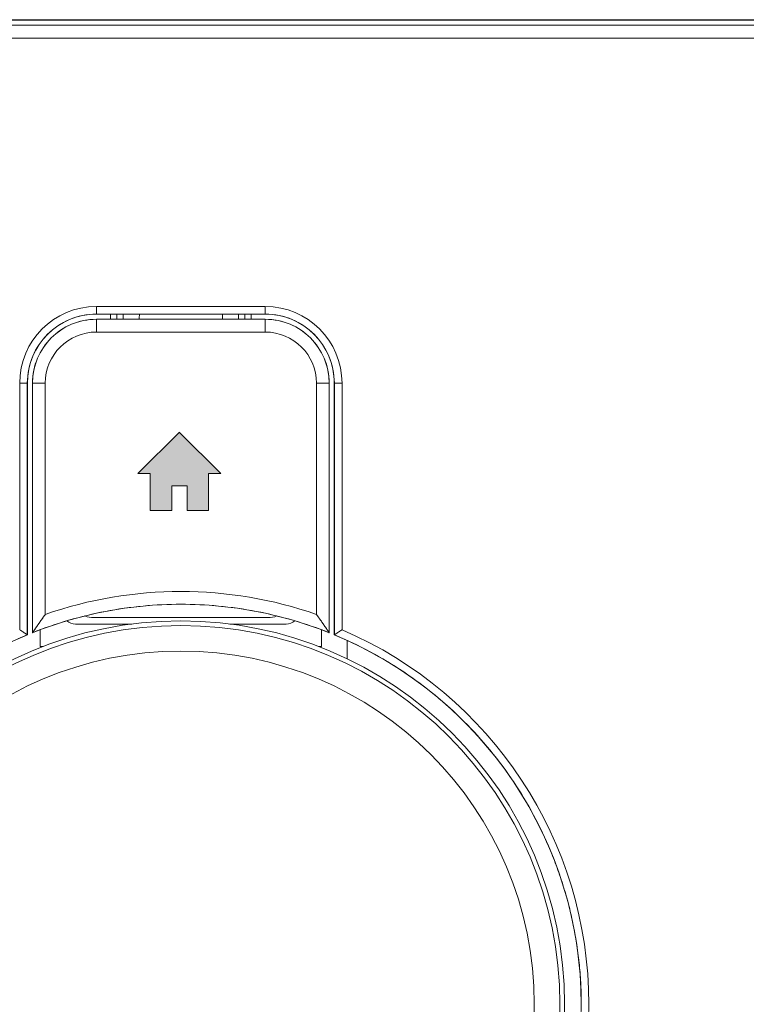
# Model space of a CAD drawing. Units: millimetres. Extents: x 0 to 1189, y 0 to 841.
# Drawn here: x 174 to 203, y 175 to 213 of the extents above; entities that cross this region are included whole.
import ezdxf

# ---------------------------------------------------------------- set-up
doc = ezdxf.new("R2010")
doc.units = ezdxf.units.MM
doc.header["$LTSCALE"] = 0.1
doc.layers.add('1', color=7, linetype='Continuous')
doc.layers.add('opvulling', color=7, linetype='Continuous')
doc.layers.add('screening', color=7, linetype='Continuous', plot=False)

msp = doc.modelspace()

# ---------------------------------------------------------------- hatches: boundary and pattern name
at = {"layer": 'opvulling', "lineweight": 18}
msp.add_hatch(color=256, dxfattribs=at).paths.add_polyline_path([(180.525, 197.205), (180.525, 197.211), (178.903, 195.596), (179.38, 195.596), (179.38, 194.152), (180.222, 194.152), (180.222, 195.115), (180.824, 195.115), (180.824, 194.152), (181.666, 194.152), (181.666, 195.596), (182.147, 195.596)])

# ---------------------------------------------------------------- linework, layer by layer
at = {"layer": '1', "color": 3, "linetype": 'Continuous', "lineweight": 18}
for p, q in [((120.598, 213.35), (411.538, 213.35)), ((120.618, 213.33), (411.518, 213.33)), ((121.568, 213.13), (410.568, 213.13)), ((410.568, 212.63), (121.568, 212.63)), ((177.28, 202.13), (183.88, 202.13)), ((183.88, 201.83), (177.28, 201.83)), ((177.28, 201.63), (183.88, 201.63)), ((178.08, 201.83), (178.08, 201.63)), ((183.08, 201.63), (183.08, 201.83)), ((183.88, 201.13), (177.28, 201.13)), ((174.28, 189.483), (174.28, 199.13)), ((174.58, 199.13), (174.58, 189.284)), ((174.78, 189.366), (174.78, 199.13)), ((175.28, 199.13), (175.28, 190.086)), ((185.88, 190.086), (185.88, 199.13)), ((186.38, 199.13), (186.38, 189.366)), ((186.58, 189.284), (186.58, 199.13)), ((186.88, 199.13), (186.88, 189.483)), ((177.18, 189.958), (183.98, 189.958)), ((176.458, 189.708), (178.669, 189.708)), ((182.491, 189.708), (184.703, 189.708)), ((175.08, 189.482), (175.08, 188.83)), ((186.08, 188.83), (186.08, 189.482)), ((175.08, 188.83), (175.195, 188.83)), ((185.965, 188.83), (186.08, 188.83)), ((187.08, 189.067), (187.08, 188.349))]:
    msp.add_line(p, q, dxfattribs=at)
at = {"layer": '1', "color": 7, "linetype": 'Continuous', "lineweight": 13}
for p, q in [((177.28, 202.13), (177.28, 201.83)), ((183.88, 201.83), (183.88, 202.13)), ((177.28, 201.63), (177.28, 201.13)), ((177.83, 201.63), (177.83, 201.83)), ((178.33, 201.83), (178.33, 201.63)), ((182.83, 201.63), (182.83, 201.83)), ((183.33, 201.83), (183.33, 201.63)), ((183.88, 201.63), (183.88, 201.13)), ((174.28, 199.13), (174.58, 199.13)), ((174.78, 199.13), (175.28, 199.13)), ((186.38, 199.13), (185.88, 199.13)), ((186.58, 199.13), (186.88, 199.13))]:
    msp.add_line(p, q, dxfattribs=at)
at = {"layer": '1', "color": 3, "linetype": 'Continuous', "lineweight": 18}
for points in [[(175.28, 190.086), (175.27, 190.071), (175.26, 190.057), (175.25, 190.043), (175.24, 190.029), (175.23, 190.014), (175.22, 190), (175.21, 189.986), (175.2, 189.972), (175.189, 189.957), (175.179, 189.943), (175.169, 189.929), (175.159, 189.914), (175.149, 189.9), (175.139, 189.886), (175.129, 189.871), (175.119, 189.857), (175.109, 189.843), (175.099, 189.828), (175.089, 189.814), (175.079, 189.8), (175.069, 189.785), (175.059, 189.771), (175.049, 189.757), (175.039, 189.742), (175.029, 189.728), (175.019, 189.713), (175.009, 189.699), (174.999, 189.685), (174.989, 189.67), (174.979, 189.656), (174.969, 189.641), (174.959, 189.627), (174.949, 189.612), (174.939, 189.598), (174.929, 189.584), (174.919, 189.569), (174.909, 189.555), (174.899, 189.54), (174.889, 189.526), (174.879, 189.511), (174.869, 189.497), (174.86, 189.482), (174.85, 189.468), (174.84, 189.453), (174.83, 189.438), (174.82, 189.424), (174.81, 189.409), (174.8, 189.395), (174.79, 189.38), (174.78, 189.366)], [(186.38, 189.366), (186.37, 189.38), (186.361, 189.395), (186.351, 189.409), (186.341, 189.424), (186.331, 189.438), (186.321, 189.453), (186.311, 189.468), (186.301, 189.482), (186.291, 189.497), (186.281, 189.511), (186.271, 189.526), (186.261, 189.54), (186.252, 189.555), (186.242, 189.569), (186.232, 189.584), (186.222, 189.598), (186.212, 189.612), (186.202, 189.627), (186.192, 189.641), (186.182, 189.656), (186.172, 189.67), (186.162, 189.685), (186.152, 189.699), (186.142, 189.713), (186.132, 189.728), (186.122, 189.742), (186.112, 189.757), (186.102, 189.771), (186.092, 189.785), (186.082, 189.8), (186.072, 189.814), (186.062, 189.828), (186.052, 189.843), (186.042, 189.857), (186.032, 189.871), (186.022, 189.886), (186.012, 189.9), (186.001, 189.914), (185.991, 189.929), (185.981, 189.943), (185.971, 189.957), (185.961, 189.972), (185.951, 189.986), (185.941, 190), (185.931, 190.014), (185.921, 190.029), (185.911, 190.043), (185.901, 190.057), (185.89, 190.071), (185.88, 190.086)], [(174.28, 189.483), (174.286, 189.479), (174.292, 189.475), (174.298, 189.471), (174.304, 189.467), (174.31, 189.463), (174.316, 189.459), (174.322, 189.455), (174.328, 189.452), (174.334, 189.448), (174.34, 189.444), (174.346, 189.44), (174.352, 189.436), (174.358, 189.432), (174.364, 189.428), (174.37, 189.424), (174.376, 189.42), (174.382, 189.416), (174.388, 189.412), (174.394, 189.408), (174.4, 189.404), (174.406, 189.4), (174.412, 189.396), (174.418, 189.392), (174.424, 189.388), (174.43, 189.384), (174.436, 189.38), (174.442, 189.376), (174.448, 189.372), (174.454, 189.368), (174.46, 189.364), (174.466, 189.36), (174.472, 189.356), (174.478, 189.352), (174.484, 189.348), (174.49, 189.344), (174.496, 189.34), (174.502, 189.336), (174.508, 189.332), (174.514, 189.328), (174.52, 189.324), (174.526, 189.32), (174.532, 189.316), (174.538, 189.312), (174.544, 189.308), (174.55, 189.304), (174.556, 189.3), (174.562, 189.296), (174.568, 189.292), (174.574, 189.288), (174.58, 189.284)], [(186.58, 189.284), (186.586, 189.288), (186.592, 189.292), (186.598, 189.296), (186.604, 189.3), (186.61, 189.304), (186.616, 189.308), (186.622, 189.312), (186.628, 189.316), (186.634, 189.32), (186.64, 189.324), (186.646, 189.328), (186.652, 189.332), (186.658, 189.336), (186.664, 189.34), (186.67, 189.344), (186.676, 189.348), (186.682, 189.352), (186.688, 189.356), (186.694, 189.36), (186.7, 189.364), (186.706, 189.368), (186.712, 189.372), (186.718, 189.376), (186.724, 189.38), (186.73, 189.384), (186.736, 189.388), (186.742, 189.392), (186.748, 189.396), (186.754, 189.4), (186.76, 189.404), (186.766, 189.408), (186.772, 189.412), (186.778, 189.416), (186.784, 189.42), (186.79, 189.424), (186.796, 189.428), (186.802, 189.432), (186.808, 189.436), (186.814, 189.44), (186.82, 189.444), (186.826, 189.448), (186.832, 189.452), (186.838, 189.455), (186.844, 189.459), (186.85, 189.463), (186.856, 189.467), (186.862, 189.471), (186.868, 189.475), (186.874, 189.479), (186.88, 189.483)]]:
    msp.add_lwpolyline(points, dxfattribs=at)
at = {"layer": '1', "color": 3, "linetype": 'Continuous', "lineweight": 18, "extrusion": (0, 0, -1)}
for radius in [15, 14.816]:
    msp.add_circle((-180.58, 174.83), radius, dxfattribs=at)
at = {"layer": '1', "color": 3, "linetype": 'Continuous', "lineweight": 18}
msp.add_circle((180.58, 174.83), 13.817, dxfattribs=at)
at = {"layer": '1', "color": 3, "linetype": 'Continuous', "lineweight": 18, "extrusion": (0, 0, -1)}
for centre, radius, start, end in [((-177.28, 199.13), 3, 0, 90), ((-183.88, 199.13), 3, 90, 180), ((-177.28, 199.13), 2.5, 0, 90), ((-183.88, 199.13), 2.5, 90, 180), ((-180.58, 174.83), 16.15, 70.8421, 109.1579), ((-180.58, 174.83), 15.95, 113.265, 246.735)]:
    msp.add_arc(centre, radius, start, end, dxfattribs=at)
at = {"layer": '1', "color": 3, "linetype": 'Continuous', "lineweight": 18}
for centre, radius, start, end in [((177.28, 199.13), 2.7, 90, 180), ((177.58, 201.83), 1.378, 351.6525, 0), ((183.58, 201.83), 1.378, 180, 188.3475), ((183.88, 199.13), 2.7, 0, 90), ((177.28, 199.13), 2, 90, 180), ((183.88, 199.13), 2, 0, 90), ((180.58, 174.83), 15.65, 68.2469, 111.7531), ((177.18, 190.958), 1, 249.2128, 270), ((183.98, 190.958), 1, 270, 290.7872), ((180.58, 174.83), 15.65, 112.5436, 247.4564), ((180.58, 174.83), 15.65, 292.5436, 67.4564)]:
    msp.add_arc(centre, radius, start, end, dxfattribs=at)
for centre, major_axis, start_param, end_param in [((176.458, 190.208), (-0.354, -0.354), 0.061655, 0.784789), ((184.702, 190.208), (0.354, -0.354), 5.498396, 6.221531)]:
    msp.add_ellipse(centre, major_axis=major_axis, ratio=0.998783, start_param=start_param, end_param=end_param, dxfattribs=at)
at = {"layer": 'screening', "lineweight": 0}
for points in [[(121.566, 213.133), (410.569, 213.133)], [(174.28, 213.133), (174.343, 213.133), (174.406, 213.133), (174.469, 213.133), (174.532, 213.133), (174.595, 213.133), (174.658, 213.133), (174.721, 213.133), (174.784, 213.133), (174.847, 213.133), (174.91, 213.133), (174.974, 213.133), (175.037, 213.133), (175.1, 213.133), (175.164, 213.133), (175.227, 213.133), (175.29, 213.133), (175.354, 213.133), (175.417, 213.133), (175.48, 213.133), (175.544, 213.133), (175.607, 213.133), (175.671, 213.133), (175.734, 213.133), (175.798, 213.133), (175.862, 213.133), (175.925, 213.133), (175.989, 213.133), (176.053, 213.133), (176.116, 213.133), (176.18, 213.133), (176.244, 213.133), (176.308, 213.133), (176.371, 213.133), (176.435, 213.133), (176.499, 213.133), (176.563, 213.133), (176.627, 213.133), (176.691, 213.133), (176.755, 213.133), (176.819, 213.133), (176.883, 213.133), (176.947, 213.133), (177.011, 213.133), (177.075, 213.133), (177.139, 213.133), (177.203, 213.133), (177.267, 213.133), (177.332, 213.133), (177.396, 213.133), (177.46, 213.133), (177.524, 213.133), (177.589, 213.133), (177.653, 213.133), (177.717, 213.133), (177.782, 213.133), (177.846, 213.133), (177.91, 213.133), (177.975, 213.133), (178.039, 213.133), (178.104, 213.133), (178.168, 213.133), (178.233, 213.133), (178.297, 213.133), (178.362, 213.133), (178.427, 213.133), (178.491, 213.133), (178.556, 213.133), (178.621, 213.133), (178.685, 213.133), (178.75, 213.133), (178.815, 213.133), (178.88, 213.133), (178.944, 213.133), (179.009, 213.133), (179.074, 213.133), (179.139, 213.133), (179.204, 213.133), (179.269, 213.133), (179.334, 213.133), (179.399, 213.133), (179.464, 213.133), (179.529, 213.133), (179.594, 213.133), (179.659, 213.133), (179.724, 213.133), (179.789, 213.133), (179.854, 213.133), (179.92, 213.133), (179.985, 213.133), (180.05, 213.133), (180.115, 213.133), (180.181, 213.133), (180.246, 213.133), (180.311, 213.133), (180.377, 213.133), (180.442, 213.133), (180.507, 213.133), (180.573, 213.133), (180.638, 213.133), (180.704, 213.133), (180.769, 213.133), (180.835, 213.133), (180.9, 213.133), (180.966, 213.133), (181.032, 213.133), (181.097, 213.133), (181.163, 213.133), (181.229, 213.133), (181.294, 213.133), (181.36, 213.133), (181.426, 213.133), (181.491, 213.133), (181.557, 213.133), (181.623, 213.133), (181.689, 213.133), (181.755, 213.133), (181.821, 213.133), (181.887, 213.133), (181.953, 213.133), (182.019, 213.133), (182.085, 213.133), (182.151, 213.133), (182.217, 213.133), (182.283, 213.133), (182.349, 213.133), (182.415, 213.133), (182.481, 213.133), (182.547, 213.133), (182.613, 213.133), (182.679, 213.133), (182.746, 213.133), (182.812, 213.133), (182.878, 213.133), (182.945, 213.133), (183.011, 213.133), (183.077, 213.133), (183.144, 213.133), (183.21, 213.133), (183.276, 213.133), (183.343, 213.133), (183.409, 213.133), (183.476, 213.133), (183.542, 213.133), (183.609, 213.133), (183.675, 213.133), (183.742, 213.133), (183.809, 213.133), (183.875, 213.133), (183.942, 213.133), (184.008, 213.133), (184.075, 213.133), (184.142, 213.133), (184.209, 213.133), (184.275, 213.133), (184.342, 213.133), (184.409, 213.133), (184.476, 213.133), (184.543, 213.133), (184.61, 213.133), (184.676, 213.133), (184.743, 213.133), (184.81, 213.133), (184.877, 213.133), (184.944, 213.133), (185.011, 213.133), (185.078, 213.133), (185.145, 213.133), (185.213, 213.133), (185.28, 213.133), (185.347, 213.133), (185.414, 213.133), (185.481, 213.133), (185.548, 213.133), (185.615, 213.133), (185.683, 213.133), (185.75, 213.133), (185.817, 213.133), (185.885, 213.133), (185.952, 213.133), (186.019, 213.133), (186.087, 213.133), (186.154, 213.133), (186.222, 213.133), (186.289, 213.133), (186.356, 213.133), (186.424, 213.133), (186.491, 213.133), (186.559, 213.133), (186.627, 213.133), (186.694, 213.133), (186.762, 213.133), (186.829, 213.133), (186.897, 213.133), (186.965, 213.133), (187.032, 213.133), (187.1, 213.133), (187.168, 213.133), (187.236, 213.133), (187.303, 213.133), (187.371, 213.133), (187.439, 213.133), (187.507, 213.133), (187.575, 213.133), (187.643, 213.133), (187.711, 213.133), (187.779, 213.133), (187.846, 213.133), (187.914, 213.133), (187.982, 213.133), (188.051, 213.133), (188.119, 213.133), (188.187, 213.133), (188.255, 213.133), (188.323, 213.133), (188.391, 213.133), (188.459, 213.133), (188.527, 213.133), (188.596, 213.133), (188.664, 213.133), (188.732, 213.133), (188.8, 213.133), (188.869, 213.133), (188.937, 213.133), (189.005, 213.133), (189.074, 213.133), (189.142, 213.133), (189.21, 213.133), (189.279, 213.133), (189.347, 213.133), (189.416, 213.133), (189.484, 213.133), (189.553, 213.133), (189.621, 213.133), (189.69, 213.133), (189.758, 213.133), (189.827, 213.133), (189.896, 213.133), (189.964, 213.133), (190.033, 213.133), (190.101, 213.133), (190.17, 213.133), (190.239, 213.133), (190.308, 213.133), (190.376, 213.133), (190.445, 213.133), (190.514, 213.133), (190.583, 213.133), (190.652, 213.133), (190.721, 213.133), (190.789, 213.133), (190.858, 213.133), (190.927, 213.133), (190.996, 213.133), (191.065, 213.133), (191.134, 213.133), (191.203, 213.133), (191.272, 213.133), (191.341, 213.133), (191.41, 213.133), (191.48, 213.133), (191.549, 213.133), (191.618, 213.133), (191.687, 213.133), (191.756, 213.133), (191.825, 213.133), (191.895, 213.133), (191.964, 213.133), (192.033, 213.133), (192.102, 213.133), (192.172, 213.133), (192.241, 213.133), (192.31, 213.133), (192.38, 213.133), (192.449, 213.133), (192.519, 213.133), (192.588, 213.133), (192.657, 213.133), (192.727, 213.133), (192.796, 213.133), (192.866, 213.133), (192.935, 213.133), (193.005, 213.133), (193.075, 213.133), (193.144, 213.133), (193.214, 213.133), (193.283, 213.133), (193.353, 213.133), (193.423, 213.133), (193.492, 213.133), (193.562, 213.133), (193.632, 213.133), (193.702, 213.133), (193.771, 213.133), (193.841, 213.133), (193.911, 213.133), (193.981, 213.133), (194.051, 213.133), (194.121, 213.133), (194.191, 213.133), (194.26, 213.133), (194.33, 213.133), (194.4, 213.133), (194.47, 213.133), (194.54, 213.133), (194.61, 213.133), (194.68, 213.133), (194.75, 213.133), (194.821, 213.133), (194.891, 213.133), (194.961, 213.133), (195.031, 213.133), (195.101, 213.133), (195.171, 213.133), (195.241, 213.133), (195.312, 213.133), (195.382, 213.133), (195.452, 213.133), (195.522, 213.133), (195.593, 213.133), (195.663, 213.133), (195.733, 213.133), (195.804, 213.133), (195.874, 213.133), (195.945, 213.133), (196.015, 213.133), (196.085, 213.133), (196.156, 213.133), (196.226, 213.133), (196.297, 213.133), (196.367, 213.133), (196.438, 213.133), (196.508, 213.133), (196.579, 213.133), (196.65, 213.133), (196.72, 213.133), (196.791, 213.133), (196.861, 213.133), (196.932, 213.133), (197.003, 213.133), (197.074, 213.133), (197.144, 213.133), (197.215, 213.133), (197.286, 213.133), (197.357, 213.133), (197.427, 213.133), (197.498, 213.133), (197.569, 213.133), (197.64, 213.133), (197.711, 213.133), (197.782, 213.133), (197.853, 213.133), (197.923, 213.133), (197.994, 213.133), (198.065, 213.133), (198.136, 213.133), (198.207, 213.133), (198.278, 213.133), (198.349, 213.133), (198.421, 213.133), (198.492, 213.133), (198.563, 213.133), (198.634, 213.133), (198.705, 213.133), (198.776, 213.133), (198.847, 213.133), (198.919, 213.133), (198.99, 213.133), (199.061, 213.133), (199.132, 213.133), (199.204, 213.133), (199.275, 213.133), (199.346, 213.133), (199.417, 213.133), (199.489, 213.133), (199.56, 213.133), (199.632, 213.133), (199.703, 213.133), (199.774, 213.133), (199.846, 213.133), (199.917, 213.133), (199.989, 213.133), (200.06, 213.133), (200.132, 213.133), (200.203, 213.133), (200.275, 213.133), (200.346, 213.133), (200.418, 213.133), (200.49, 213.133), (200.561, 213.133), (200.633, 213.133), (200.705, 213.133), (200.776, 213.133), (200.848, 213.133), (200.92, 213.133), (200.991, 213.133), (201.063, 213.133), (201.135, 213.133), (201.207, 213.133), (201.278, 213.133), (201.35, 213.133), (201.422, 213.133), (201.494, 213.133), (201.566, 213.133), (201.638, 213.133), (201.71, 213.133), (201.782, 213.133), (201.854, 213.133), (201.925, 213.133), (201.997, 213.133), (202.069, 213.133), (202.141, 213.133), (202.214, 213.133), (202.286, 213.133), (202.358, 213.133), (202.43, 213.133), (202.502, 213.133), (202.574, 213.133), (202.646, 213.133), (202.718, 213.133)], [(196.233, 174.829), (196.233, 174.925), (196.232, 175.02), (196.231, 175.116), (196.229, 175.211), (196.226, 175.307), (196.223, 175.402), (196.219, 175.498), (196.215, 175.594), (196.21, 175.689), (196.204, 175.785), (196.198, 175.881), (196.191, 175.977), (196.184, 176.072), (196.176, 176.168), (196.168, 176.264), (196.158, 176.36), (196.149, 176.456), (196.138, 176.551), (196.127, 176.647), (196.116, 176.743), (196.104, 176.839), (196.091, 176.935), (196.077, 177.031), (196.063, 177.127), (196.049, 177.222), (196.034, 177.318), (196.018, 177.414), (196.001, 177.51), (195.984, 177.606), (195.967, 177.701), (195.948, 177.797), (195.93, 177.893), (195.91, 177.988), (195.89, 178.084), (195.869, 178.18), (195.848, 178.275), (195.826, 178.371), (195.803, 178.466), (195.78, 178.562), (195.756, 178.657), (195.732, 178.752), (195.706, 178.848), (195.681, 178.943), (195.654, 179.038), (195.627, 179.133), (195.6, 179.228), (195.571, 179.323), (195.542, 179.418), (195.513, 179.513), (195.483, 179.608), (195.452, 179.703), (195.42, 179.797), (195.388, 179.892), (195.356, 179.986), (195.322, 180.081), (195.288, 180.175), (195.254, 180.269), (195.218, 180.363), (195.182, 180.457), (195.146, 180.551), (195.108, 180.645), (195.071, 180.739), (195.032, 180.832), (194.957, 181.011), (194.879, 181.188), (194.799, 181.365), (194.718, 181.54), (194.634, 181.714), (194.548, 181.887), (194.46, 182.058), (194.37, 182.228), (194.278, 182.397), (194.184, 182.565), (194.088, 182.731), (193.99, 182.896), (193.891, 183.06), (193.789, 183.222), (193.685, 183.383), (193.58, 183.543), (193.472, 183.701), (193.363, 183.858), (193.252, 184.014), (193.139, 184.167), (193.024, 184.32), (192.908, 184.471), (192.789, 184.621), (192.669, 184.769), (192.547, 184.915), (192.424, 185.06), (192.298, 185.204), (192.171, 185.346), (192.042, 185.486), (191.912, 185.625), (191.78, 185.762), (191.646, 185.897), (191.51, 186.031), (191.373, 186.163), (191.235, 186.294), (191.094, 186.423), (190.952, 186.55), (190.809, 186.675), (190.664, 186.799), (190.517, 186.921), (190.369, 187.041), (190.22, 187.16), (190.069, 187.276), (189.916, 187.391), (189.762, 187.504), (189.607, 187.615), (189.45, 187.725), (189.292, 187.832), (189.132, 187.938), (188.971, 188.041), (188.809, 188.143), (188.645, 188.243), (188.48, 188.341), (188.313, 188.437), (188.146, 188.531), (187.977, 188.623), (187.806, 188.713), (187.635, 188.801), (187.462, 188.887), (187.288, 188.97), (187.112, 189.052), (186.936, 189.132), (186.758, 189.209), (186.579, 189.285), (186.579, 199.131), (186.576, 199.27), (186.566, 199.407), (186.548, 199.542), (186.525, 199.675), (186.494, 199.806), (186.458, 199.934), (186.416, 200.06), (186.367, 200.183), (186.313, 200.302), (186.253, 200.419), (186.188, 200.532), (186.118, 200.642), (186.043, 200.748), (185.963, 200.85), (185.878, 200.948), (185.788, 201.042), (185.695, 201.131), (185.597, 201.216), (185.495, 201.296), (185.389, 201.372), (185.279, 201.442), (185.166, 201.507), (185.05, 201.567), (184.931, 201.621), (184.808, 201.669), (184.683, 201.712), (184.555, 201.748), (184.424, 201.778), (184.291, 201.802), (184.156, 201.819), (184.019, 201.83), (183.881, 201.833), (177.28, 201.833), (177.141, 201.83), (177.004, 201.819), (176.869, 201.802), (176.736, 201.778), (176.605, 201.748), (176.477, 201.712), (176.351, 201.669), (176.229, 201.621), (176.109, 201.567), (175.992, 201.507), (175.879, 201.442), (175.77, 201.372), (175.664, 201.296), (175.561, 201.216), (175.463, 201.131), (175.37, 201.042), (175.28, 200.948), (175.195, 200.85), (175.115, 200.748), (175.04, 200.642), (174.969, 200.532), (174.904, 200.419), (174.844, 200.302), (174.79, 200.183), (174.742, 200.06), (174.699, 199.934), (174.663, 199.806), (174.633, 199.675), (174.609, 199.542), (174.592, 199.407), (174.581, 199.27), (174.578, 199.131), (174.578, 189.285), (174.485, 189.246), (174.392, 189.206), (174.299, 189.166), (174.207, 189.125)], [(196.233, 174.829), (196.233, 174.925), (196.232, 175.02), (196.231, 175.116), (196.229, 175.211), (196.226, 175.307), (196.223, 175.402), (196.219, 175.498), (196.215, 175.594), (196.21, 175.689), (196.204, 175.785), (196.198, 175.881), (196.191, 175.977), (196.184, 176.072), (196.176, 176.168), (196.168, 176.264), (196.158, 176.36), (196.149, 176.456), (196.138, 176.551), (196.127, 176.647), (196.116, 176.743), (196.104, 176.839), (196.091, 176.935), (196.077, 177.031), (196.063, 177.127), (196.049, 177.222), (196.034, 177.318), (196.018, 177.414), (196.001, 177.51), (195.984, 177.606), (195.967, 177.701), (195.948, 177.797), (195.93, 177.893), (195.91, 177.988), (195.89, 178.084), (195.869, 178.18), (195.848, 178.275), (195.826, 178.371), (195.803, 178.466), (195.78, 178.562), (195.756, 178.657), (195.732, 178.752), (195.706, 178.848), (195.681, 178.943), (195.654, 179.038), (195.627, 179.133), (195.6, 179.228), (195.571, 179.323), (195.542, 179.418), (195.513, 179.513), (195.483, 179.608), (195.452, 179.703), (195.42, 179.797), (195.388, 179.892), (195.356, 179.986), (195.322, 180.081), (195.288, 180.175), (195.254, 180.269), (195.218, 180.363), (195.182, 180.457), (195.146, 180.551), (195.108, 180.645), (195.071, 180.739), (195.032, 180.832), (194.957, 181.011), (194.879, 181.188), (194.799, 181.365), (194.718, 181.54), (194.634, 181.714), (194.548, 181.887), (194.46, 182.058), (194.37, 182.228), (194.278, 182.397), (194.184, 182.565), (194.088, 182.731), (193.99, 182.896), (193.891, 183.06), (193.789, 183.222), (193.685, 183.383), (193.58, 183.543), (193.472, 183.701), (193.363, 183.858), (193.252, 184.014), (193.139, 184.167), (193.024, 184.32), (192.908, 184.471), (192.789, 184.621), (192.669, 184.769), (192.547, 184.915), (192.424, 185.06), (192.298, 185.204), (192.171, 185.346), (192.042, 185.486), (191.912, 185.625), (191.78, 185.762), (191.646, 185.897), (191.51, 186.031), (191.373, 186.163), (191.235, 186.294), (191.094, 186.423), (190.952, 186.55), (190.809, 186.675), (190.664, 186.799), (190.517, 186.921), (190.369, 187.041), (190.22, 187.16), (190.069, 187.276), (189.916, 187.391), (189.762, 187.504), (189.607, 187.615), (189.45, 187.725), (189.292, 187.832), (189.132, 187.938), (188.971, 188.041), (188.809, 188.143), (188.645, 188.243), (188.48, 188.341), (188.313, 188.437), (188.146, 188.531), (187.977, 188.623), (187.806, 188.713), (187.635, 188.801), (187.462, 188.887), (187.288, 188.97), (187.112, 189.052), (186.936, 189.132), (186.758, 189.209), (186.579, 189.285), (186.579, 189.285), (186.579, 189.287), (186.579, 189.289), (186.579, 189.292), (186.579, 189.296), (186.579, 189.301), (186.579, 189.307), (186.579, 189.313), (186.579, 189.321), (186.579, 189.329), (186.579, 189.338), (186.579, 189.348), (186.579, 189.358), (186.579, 189.37), (186.579, 189.382), (186.579, 189.395), (186.579, 189.409), (186.579, 189.424), (186.579, 189.44), (186.579, 189.456), (186.579, 189.473), (186.579, 189.491), (186.579, 189.509), (186.579, 189.528), (186.579, 189.548), (186.579, 189.569), (186.579, 189.59), (186.579, 189.612), (186.579, 189.635), (186.579, 189.659), (186.579, 189.683), (186.579, 189.708), (186.579, 189.734), (186.579, 189.76), (186.579, 189.787), (186.579, 189.814), (186.579, 189.842), (186.579, 189.871), (186.579, 189.901), (186.579, 189.931), (186.579, 189.962), (186.579, 189.993), (186.579, 190.025), (186.579, 190.057), (186.579, 190.091), (186.579, 190.124), (186.579, 190.159), (186.579, 190.194), (186.579, 190.229), (186.579, 190.265), (186.579, 190.301), (186.579, 190.339), (186.579, 190.376), (186.579, 190.414), (186.579, 190.453), (186.579, 190.492), (186.579, 190.532), (186.579, 190.572), (186.579, 190.613), (186.579, 190.654), (186.579, 190.696), (186.579, 190.738), (186.579, 190.78), (186.579, 190.823), (186.579, 190.867), (186.579, 190.911), (186.579, 190.955), (186.579, 191), (186.579, 191.045), (186.579, 191.091), (186.579, 191.137), (186.579, 191.183), (186.579, 191.23), (186.579, 191.277), (186.579, 191.325), (186.579, 191.373), (186.579, 191.421), (186.579, 191.47), (186.579, 191.519), (186.579, 191.568), (186.579, 191.618), (186.579, 191.668), (186.579, 191.719), (186.579, 191.769), (186.579, 191.82), (186.579, 191.872), (186.579, 191.923), (186.579, 191.975), (186.579, 192.08), (186.579, 192.186), (186.579, 192.292), (186.579, 192.4), (186.579, 192.509), (186.579, 192.618), (186.579, 192.729), (186.579, 192.84), (186.579, 192.951), (186.579, 193.063), (186.579, 193.176), (186.579, 193.29), (186.579, 193.403), (186.579, 193.518), (186.579, 193.632), (186.579, 193.747), (186.579, 193.977), (186.579, 194.208), (186.579, 194.439), (186.579, 194.669), (186.579, 194.784), (186.579, 194.898), (186.579, 195.012), (186.579, 195.126), (186.579, 195.239), (186.579, 195.352), (186.579, 195.465), (186.579, 195.576), (186.579, 195.687), (186.579, 195.797), (186.579, 195.907), (186.579, 196.016), (186.579, 196.123), (186.579, 196.23), (186.579, 196.336), (186.579, 196.44), (186.579, 196.492), (186.579, 196.544), (186.579, 196.595), (186.579, 196.646), (186.579, 196.697), (186.579, 196.747), (186.579, 196.797), (186.579, 196.847), (186.579, 196.897), (186.579, 196.946), (186.579, 196.994), (186.579, 197.043), (186.579, 197.091), (186.579, 197.138), (186.579, 197.186), (186.579, 197.232), (186.579, 197.279), (186.579, 197.325), (186.579, 197.371), (186.579, 197.416), (186.579, 197.461), (186.579, 197.505), (186.579, 197.549), (186.579, 197.592), (186.579, 197.635), (186.579, 197.678), (186.579, 197.72), (186.579, 197.762), (186.579, 197.803), (186.579, 197.844), (186.579, 197.884), (186.579, 197.924), (186.579, 197.963), (186.579, 198.001), (186.579, 198.04), (186.579, 198.077), (186.579, 198.114), (186.579, 198.151), (186.579, 198.187), (186.579, 198.222), (186.579, 198.257), (186.579, 198.291), (186.579, 198.325), (186.579, 198.358), (186.579, 198.391), (186.579, 198.423), (186.579, 198.454), (186.579, 198.485), (186.579, 198.515), (186.579, 198.544), (186.579, 198.573), (186.579, 198.601), (186.579, 198.629), (186.579, 198.656), (186.579, 198.682), (186.579, 198.708), (186.579, 198.733), (186.579, 198.757), (186.579, 198.78), (186.579, 198.803), (186.579, 198.825), (186.579, 198.847), (186.579, 198.867), (186.579, 198.887), (186.579, 198.907), (186.579, 198.925), (186.579, 198.943), (186.579, 198.96), (186.579, 198.976), (186.579, 198.992), (186.579, 199.006), (186.579, 199.02), (186.579, 199.033), (186.579, 199.046), (186.579, 199.057), (186.579, 199.068), (186.579, 199.078), (186.579, 199.087), (186.579, 199.095), (186.579, 199.103), (186.579, 199.109), (186.579, 199.115), (186.579, 199.12), (186.579, 199.124), (186.579, 199.127), (186.579, 199.129), (186.579, 199.13), (186.579, 199.131), (186.576, 199.27), (186.566, 199.407), (186.548, 199.542), (186.525, 199.675), (186.494, 199.806), (186.458, 199.934), (186.416, 200.06), (186.367, 200.183), (186.313, 200.302), (186.253, 200.419), (186.188, 200.532), (186.118, 200.642), (186.043, 200.748), (185.963, 200.85), (185.878, 200.948), (185.788, 201.042), (185.695, 201.131), (185.597, 201.216), (185.495, 201.296), (185.389, 201.372), (185.279, 201.442), (185.166, 201.507), (185.05, 201.567), (184.931, 201.621), (184.808, 201.669), (184.683, 201.712), (184.555, 201.748), (184.424, 201.778), (184.291, 201.802), (184.156, 201.819), (184.019, 201.83), (183.881, 201.833), (183.88, 201.833), (183.88, 201.833), (183.878, 201.833), (183.876, 201.833), (183.873, 201.833), (183.87, 201.833), (183.866, 201.833), (183.862, 201.833), (183.857, 201.833), (183.851, 201.833), (183.845, 201.833), (183.839, 201.833), (183.831, 201.833), (183.824, 201.833), (183.815, 201.833), (183.807, 201.833), (183.797, 201.833), (183.787, 201.833), (183.777, 201.833), (183.766, 201.833), (183.755, 201.833), (183.743, 201.833), (183.731, 201.833), (183.718, 201.833), (183.704, 201.833), (183.69, 201.833), (183.676, 201.833), (183.661, 201.833), (183.646, 201.833), (183.63, 201.833), (183.614, 201.833), (183.597, 201.833), (183.58, 201.833), (183.562, 201.833), (183.544, 201.833), (183.526, 201.833), (183.507, 201.833), (183.488, 201.833), (183.468, 201.833), (183.448, 201.833), (183.406, 201.833), (183.363, 201.833), (183.318, 201.833), (183.272, 201.833), (183.224, 201.833), (183.174, 201.833), (183.124, 201.833), (183.071, 201.833), (183.018, 201.833), (182.963, 201.833), (182.907, 201.833), (182.849, 201.833), (182.791, 201.833), (182.731, 201.833), (182.67, 201.833), (182.608, 201.833), (182.545, 201.833), (182.481, 201.833), (182.416, 201.833), (182.35, 201.833), (182.283, 201.833), (182.215, 201.833), (182.147, 201.833), (182.077, 201.833), (182.007, 201.833), (181.936, 201.833), (181.865, 201.833), (181.792, 201.833), (181.72, 201.833), (181.646, 201.833), (181.572, 201.833), (181.498, 201.833), (181.348, 201.833), (181.196, 201.833), (181.043, 201.833), (180.89, 201.833), (180.581, 201.833), (180.272, 201.833), (180.118, 201.833), (179.965, 201.833), (179.813, 201.833), (179.663, 201.833), (179.589, 201.833), (179.515, 201.833), (179.442, 201.833), (179.369, 201.833), (179.297, 201.833), (179.225, 201.833), (179.154, 201.833), (179.084, 201.833), (179.015, 201.833), (178.946, 201.833), (178.878, 201.833), (178.811, 201.833), (178.745, 201.833), (178.68, 201.833), (178.616, 201.833), (178.553, 201.833), (178.491, 201.833), (178.43, 201.833), (178.37, 201.833), (178.312, 201.833), (178.254, 201.833), (178.198, 201.833), (178.143, 201.833), (178.09, 201.833), (178.037, 201.833), (177.987, 201.833), (177.937, 201.833), (177.889, 201.833), (177.843, 201.833), (177.798, 201.833), (177.755, 201.833), (177.713, 201.833), (177.693, 201.833), (177.673, 201.833), (177.654, 201.833), (177.635, 201.833), (177.617, 201.833), (177.599, 201.833), (177.581, 201.833), (177.564, 201.833), (177.547, 201.833), (177.531, 201.833), (177.515, 201.833), (177.5, 201.833), (177.485, 201.833), (177.471, 201.833), (177.457, 201.833), (177.443, 201.833), (177.431, 201.833), (177.418, 201.833), (177.406, 201.833), (177.395, 201.833), (177.384, 201.833), (177.374, 201.833), (177.364, 201.833), (177.354, 201.833), (177.346, 201.833), (177.337, 201.833), (177.33, 201.833), (177.322, 201.833), (177.316, 201.833), (177.31, 201.833), (177.304, 201.833), (177.299, 201.833), (177.295, 201.833), (177.291, 201.833), (177.288, 201.833), (177.285, 201.833), (177.283, 201.833), (177.282, 201.833), (177.281, 201.833), (177.28, 201.833), (177.141, 201.83), (177.004, 201.819), (176.869, 201.802), (176.736, 201.778), (176.605, 201.748), (176.477, 201.712), (176.351, 201.669), (176.229, 201.621), (176.109, 201.567), (175.992, 201.507), (175.879, 201.442), (175.77, 201.372), (175.664, 201.296), (175.561, 201.216), (175.463, 201.131), (175.37, 201.042), (175.28, 200.948), (175.195, 200.85), (175.115, 200.748), (175.04, 200.642), (174.969, 200.532), (174.904, 200.419), (174.844, 200.302), (174.79, 200.183), (174.742, 200.06), (174.699, 199.934), (174.663, 199.806), (174.633, 199.675), (174.609, 199.542), (174.592, 199.407), (174.581, 199.27), (174.578, 199.131), (174.578, 199.13), (174.578, 199.129), (174.578, 199.127), (174.578, 199.124), (174.578, 199.12), (174.578, 199.115), (174.578, 199.109), (174.578, 199.103), (174.578, 199.095), (174.578, 199.087), (174.578, 199.078), (174.578, 199.068), (174.578, 199.057), (174.578, 199.046), (174.578, 199.033), (174.578, 199.02), (174.578, 199.006), (174.578, 198.992), (174.578, 198.976), (174.578, 198.96), (174.578, 198.943), (174.578, 198.925), (174.578, 198.907), (174.578, 198.887), (174.578, 198.867), (174.578, 198.847), (174.578, 198.825), (174.578, 198.803), (174.578, 198.78), (174.578, 198.757), (174.578, 198.733), (174.578, 198.708), (174.578, 198.682), (174.578, 198.656), (174.578, 198.629), (174.578, 198.601), (174.578, 198.573), (174.578, 198.544), (174.578, 198.515), (174.578, 198.485), (174.578, 198.454), (174.578, 198.423), (174.578, 198.391), (174.578, 198.358), (174.578, 198.325), (174.578, 198.291), (174.578, 198.257), (174.578, 198.222), (174.578, 198.187), (174.578, 198.151), (174.578, 198.114), (174.578, 198.077), (174.578, 198.04), (174.578, 198.001), (174.578, 197.963), (174.578, 197.924), (174.578, 197.884), (174.578, 197.844), (174.578, 197.803), (174.578, 197.762), (174.578, 197.72), (174.578, 197.678), (174.578, 197.635), (174.578, 197.592), (174.578, 197.549), (174.578, 197.505), (174.578, 197.461), (174.578, 197.416), (174.578, 197.371), (174.578, 197.325), (174.578, 197.279), (174.578, 197.232), (174.578, 197.186), (174.578, 197.138), (174.578, 197.091), (174.578, 197.043), (174.578, 196.994), (174.578, 196.946), (174.578, 196.897), (174.578, 196.847), (174.578, 196.797), (174.578, 196.747), (174.578, 196.697), (174.578, 196.646), (174.578, 196.595), (174.578, 196.544), (174.578, 196.492), (174.578, 196.44), (174.578, 196.336), (174.578, 196.23), (174.578, 196.123), (174.578, 196.016), (174.578, 195.907), (174.578, 195.797), (174.578, 195.687), (174.578, 195.576), (174.578, 195.465), (174.578, 195.352), (174.578, 195.239), (174.578, 195.126), (174.578, 195.012), (174.578, 194.898), (174.578, 194.784), (174.578, 194.669), (174.578, 194.439), (174.578, 194.208), (174.578, 193.977), (174.578, 193.747), (174.578, 193.632), (174.578, 193.518), (174.578, 193.403), (174.578, 193.29), (174.578, 193.176), (174.578, 193.063), (174.578, 192.951), (174.578, 192.84), (174.578, 192.729), (174.578, 192.618), (174.578, 192.509), (174.578, 192.4), (174.578, 192.292), (174.578, 192.186), (174.578, 192.08), (174.578, 191.975), (174.578, 191.923), (174.578, 191.872), (174.578, 191.82), (174.578, 191.769), (174.578, 191.719), (174.578, 191.668), (174.578, 191.618), (174.578, 191.568), (174.578, 191.519), (174.578, 191.47), (174.578, 191.421), (174.578, 191.373), (174.578, 191.325), (174.578, 191.277), (174.578, 191.23), (174.578, 191.183), (174.578, 191.137), (174.578, 191.091), (174.578, 191.045), (174.578, 191), (174.578, 190.955), (174.578, 190.911), (174.578, 190.867), (174.578, 190.823), (174.578, 190.78), (174.578, 190.738), (174.578, 190.696), (174.578, 190.654), (174.578, 190.613), (174.578, 190.572), (174.578, 190.532), (174.578, 190.492), (174.578, 190.453), (174.578, 190.414), (174.578, 190.376), (174.578, 190.339), (174.578, 190.301), (174.578, 190.265), (174.578, 190.229), (174.578, 190.194), (174.578, 190.159), (174.578, 190.124), (174.578, 190.091), (174.578, 190.057), (174.578, 190.025), (174.578, 189.993), (174.578, 189.962), (174.578, 189.931), (174.578, 189.901), (174.578, 189.871), (174.578, 189.842), (174.578, 189.814), (174.578, 189.787), (174.578, 189.76), (174.578, 189.734), (174.578, 189.708), (174.578, 189.683), (174.578, 189.659), (174.578, 189.635), (174.578, 189.612), (174.578, 189.59), (174.578, 189.569), (174.578, 189.548), (174.578, 189.528), (174.578, 189.509), (174.578, 189.491), (174.578, 189.473), (174.578, 189.456), (174.578, 189.44), (174.578, 189.424), (174.578, 189.409), (174.578, 189.395), (174.578, 189.382), (174.578, 189.37), (174.578, 189.358), (174.578, 189.348), (174.578, 189.338), (174.578, 189.329), (174.578, 189.321), (174.578, 189.313), (174.578, 189.307), (174.578, 189.301), (174.578, 189.296), (174.578, 189.292), (174.578, 189.289), (174.578, 189.287), (174.578, 189.285), (174.578, 189.285), (174.485, 189.246), (174.392, 189.206), (174.299, 189.166), (174.207, 189.125)]]:
    msp.add_lwpolyline(points, dxfattribs=at)
for points in [[(186.378, 199.129), (186.378, 189.368), (186.204, 189.436), (186.028, 189.503), (185.852, 189.567), (185.676, 189.629), (185.499, 189.689), (185.321, 189.746), (185.143, 189.802), (184.964, 189.855), (184.785, 189.906), (184.605, 189.955), (184.425, 190.002), (184.245, 190.046), (184.064, 190.089), (183.883, 190.129), (183.702, 190.167), (183.52, 190.203), (183.337, 190.237), (183.155, 190.268), (182.972, 190.298), (182.789, 190.325), (182.606, 190.35), (182.422, 190.373), (182.239, 190.393), (182.055, 190.412), (181.871, 190.428), (181.687, 190.442), (181.502, 190.454), (181.318, 190.464), (181.134, 190.472), (180.949, 190.477), (180.765, 190.48), (180.58, 190.482), (180.395, 190.48), (180.211, 190.477), (180.026, 190.472), (179.842, 190.464), (179.657, 190.454), (179.473, 190.442), (179.289, 190.428), (179.105, 190.412), (178.921, 190.393), (178.737, 190.373), (178.554, 190.35), (178.37, 190.325), (178.187, 190.298), (178.004, 190.268), (177.822, 190.237), (177.64, 190.203), (177.458, 190.167), (177.276, 190.129), (177.095, 190.089), (176.914, 190.046), (176.733, 190.002), (176.553, 189.955), (176.373, 189.906), (176.194, 189.855), (176.015, 189.802), (175.837, 189.746), (175.659, 189.689), (175.482, 189.629), (175.306, 189.567), (175.129, 189.503), (174.954, 189.436), (174.779, 189.368), (174.779, 199.129), (174.782, 199.258), (174.792, 199.385), (174.808, 199.51), (174.83, 199.634), (174.858, 199.755), (174.891, 199.873), (174.931, 199.99), (174.975, 200.103), (175.025, 200.214), (175.081, 200.322), (175.141, 200.427), (175.206, 200.528), (175.275, 200.626), (175.35, 200.721), (175.428, 200.811), (175.511, 200.898), (175.598, 200.981), (175.689, 201.059), (175.783, 201.134), (175.881, 201.203), (175.983, 201.268), (176.087, 201.329), (176.195, 201.384), (176.306, 201.434), (176.42, 201.479), (176.536, 201.518), (176.655, 201.551), (176.776, 201.579), (176.899, 201.601), (177.024, 201.617), (177.151, 201.627), (177.28, 201.63), (183.881, 201.63), (184.009, 201.627), (184.136, 201.617), (184.261, 201.601), (184.384, 201.579), (184.505, 201.551), (184.623, 201.518), (184.739, 201.479), (184.853, 201.434), (184.963, 201.384), (185.071, 201.329), (185.176, 201.268), (185.277, 201.203), (185.375, 201.134), (185.469, 201.059), (185.56, 200.981), (185.647, 200.898), (185.729, 200.811), (185.808, 200.721), (185.882, 200.626), (185.952, 200.528), (186.017, 200.427), (186.077, 200.322), (186.132, 200.214), (186.182, 200.103), (186.227, 199.99), (186.266, 199.873), (186.3, 199.755), (186.328, 199.634), (186.35, 199.51), (186.365, 199.385), (186.375, 199.258)], [(186.378, 189.368), (186.204, 189.436), (186.028, 189.503), (185.852, 189.567), (185.676, 189.629), (185.499, 189.689), (185.321, 189.746), (185.143, 189.802), (184.964, 189.855), (184.785, 189.906), (184.605, 189.955), (184.425, 190.002), (184.245, 190.046), (184.064, 190.089), (183.883, 190.129), (183.702, 190.167), (183.52, 190.203), (183.337, 190.237), (183.155, 190.268), (182.972, 190.298), (182.789, 190.325), (182.606, 190.35), (182.422, 190.373), (182.239, 190.393), (182.055, 190.412), (181.871, 190.428), (181.687, 190.442), (181.502, 190.454), (181.318, 190.464), (181.134, 190.472), (180.949, 190.477), (180.765, 190.48), (180.58, 190.482), (180.395, 190.48), (180.211, 190.477), (180.026, 190.472), (179.842, 190.464), (179.657, 190.454), (179.473, 190.442), (179.289, 190.428), (179.105, 190.412), (178.921, 190.393), (178.737, 190.373), (178.554, 190.35), (178.37, 190.325), (178.187, 190.298), (178.004, 190.268), (177.822, 190.237), (177.64, 190.203), (177.458, 190.167), (177.276, 190.129), (177.095, 190.089), (176.914, 190.046), (176.733, 190.002), (176.553, 189.955), (176.373, 189.906), (176.194, 189.855), (176.015, 189.802), (175.837, 189.746), (175.659, 189.689), (175.482, 189.629), (175.306, 189.567), (175.129, 189.503), (174.954, 189.436), (174.779, 189.368), (174.779, 189.368), (174.779, 189.369), (174.779, 189.372), (174.779, 189.375), (174.779, 189.379), (174.779, 189.384), (174.779, 189.389), (174.779, 189.396), (174.779, 189.403), (174.779, 189.411), (174.779, 189.42), (174.779, 189.43), (174.779, 189.441), (174.779, 189.452), (174.779, 189.464), (174.779, 189.477), (174.779, 189.491), (174.779, 189.506), (174.779, 189.521), (174.779, 189.537), (174.779, 189.554), (174.779, 189.572), (174.779, 189.59), (174.779, 189.609), (174.779, 189.629), (174.779, 189.649), (174.779, 189.671), (174.779, 189.692), (174.779, 189.715), (174.779, 189.738), (174.779, 189.762), (174.779, 189.787), (174.779, 189.812), (174.779, 189.838), (174.779, 189.865), (174.779, 189.893), (174.779, 189.92), (174.779, 189.949), (174.779, 189.978), (174.779, 190.008), (174.779, 190.039), (174.779, 190.07), (174.779, 190.101), (174.779, 190.134), (174.779, 190.166), (174.779, 190.2), (174.779, 190.234), (174.779, 190.269), (174.779, 190.304), (174.779, 190.339), (174.779, 190.376), (174.779, 190.412), (174.779, 190.45), (174.779, 190.487), (174.779, 190.526), (174.779, 190.565), (174.779, 190.604), (174.779, 190.644), (174.779, 190.684), (174.779, 190.725), (174.779, 190.766), (174.779, 190.808), (174.779, 190.85), (174.779, 190.893), (174.779, 190.936), (174.779, 190.98), (174.779, 191.024), (174.779, 191.068), (174.779, 191.113), (174.779, 191.158), (174.779, 191.204), (174.779, 191.25), (174.779, 191.296), (174.779, 191.343), (174.779, 191.39), (174.779, 191.438), (174.779, 191.486), (174.779, 191.534), (174.779, 191.583), (174.779, 191.632), (174.779, 191.681), (174.779, 191.731), (174.779, 191.781), (174.779, 191.831), (174.779, 191.881), (174.779, 191.932), (174.779, 191.984), (174.779, 192.035), (174.779, 192.139), (174.779, 192.244), (174.779, 192.349), (174.779, 192.456), (174.779, 192.564), (174.779, 192.672), (174.779, 192.782), (174.779, 192.892), (174.779, 193.002), (174.779, 193.114), (174.779, 193.226), (174.779, 193.338), (174.779, 193.451), (174.779, 193.564), (174.779, 193.791), (174.779, 194.02), (174.779, 194.248), (174.779, 194.477), (174.779, 194.705), (174.779, 194.933), (174.779, 195.046), (174.779, 195.159), (174.779, 195.271), (174.779, 195.383), (174.779, 195.494), (174.779, 195.605), (174.779, 195.715), (174.779, 195.824), (174.779, 195.933), (174.779, 196.04), (174.779, 196.147), (174.779, 196.253), (174.779, 196.358), (174.779, 196.462), (174.779, 196.513), (174.779, 196.564), (174.779, 196.615), (174.779, 196.666), (174.779, 196.716), (174.779, 196.766), (174.779, 196.816), (174.779, 196.865), (174.779, 196.914), (174.779, 196.963), (174.779, 197.011), (174.779, 197.059), (174.779, 197.106), (174.779, 197.154), (174.779, 197.2), (174.779, 197.247), (174.779, 197.293), (174.779, 197.339), (174.779, 197.384), (174.779, 197.429), (174.779, 197.473), (174.779, 197.517), (174.779, 197.561), (174.779, 197.604), (174.779, 197.646), (174.779, 197.689), (174.779, 197.73), (174.779, 197.772), (174.779, 197.813), (174.779, 197.853), (174.779, 197.893), (174.779, 197.932), (174.779, 197.971), (174.779, 198.009), (174.779, 198.047), (174.779, 198.084), (174.779, 198.121), (174.779, 198.157), (174.779, 198.193), (174.779, 198.228), (174.779, 198.263), (174.779, 198.297), (174.779, 198.33), (174.779, 198.363), (174.779, 198.395), (174.779, 198.427), (174.779, 198.458), (174.779, 198.489), (174.779, 198.518), (174.779, 198.548), (174.779, 198.576), (174.779, 198.604), (174.779, 198.632), (174.779, 198.658), (174.779, 198.684), (174.779, 198.71), (174.779, 198.734), (174.779, 198.758), (174.779, 198.782), (174.779, 198.804), (174.779, 198.826), (174.779, 198.847), (174.779, 198.868), (174.779, 198.888), (174.779, 198.907), (174.779, 198.925), (174.779, 198.943), (174.779, 198.96), (174.779, 198.976), (174.779, 198.991), (174.779, 199.006), (174.779, 199.019), (174.779, 199.032), (174.779, 199.045), (174.779, 199.056), (174.779, 199.067), (174.779, 199.076), (174.779, 199.085), (174.779, 199.094), (174.779, 199.101), (174.779, 199.108), (174.779, 199.113), (174.779, 199.118), (174.779, 199.122), (174.779, 199.125), (174.779, 199.127), (174.779, 199.129), (174.779, 199.129), (174.782, 199.258), (174.792, 199.385), (174.808, 199.51), (174.83, 199.634), (174.858, 199.755), (174.891, 199.873), (174.931, 199.99), (174.975, 200.103), (175.025, 200.214), (175.081, 200.322), (175.141, 200.427), (175.206, 200.528), (175.275, 200.626), (175.35, 200.721), (175.428, 200.811), (175.511, 200.898), (175.598, 200.981), (175.689, 201.059), (175.783, 201.134), (175.881, 201.203), (175.983, 201.268), (176.087, 201.329), (176.195, 201.384), (176.306, 201.434), (176.42, 201.479), (176.536, 201.518), (176.655, 201.551), (176.776, 201.579), (176.899, 201.601), (177.024, 201.617), (177.151, 201.627), (177.28, 201.63), (177.281, 201.63), (177.281, 201.63), (177.283, 201.63), (177.285, 201.63), (177.288, 201.63), (177.291, 201.63), (177.295, 201.63), (177.299, 201.63), (177.304, 201.63), (177.31, 201.63), (177.316, 201.63), (177.322, 201.63), (177.33, 201.63), (177.337, 201.63), (177.346, 201.63), (177.354, 201.63), (177.364, 201.63), (177.374, 201.63), (177.384, 201.63), (177.395, 201.63), (177.406, 201.63), (177.418, 201.63), (177.431, 201.63), (177.443, 201.63), (177.457, 201.63), (177.471, 201.63), (177.485, 201.63), (177.5, 201.63), (177.515, 201.63), (177.531, 201.63), (177.547, 201.63), (177.564, 201.63), (177.581, 201.63), (177.599, 201.63), (177.617, 201.63), (177.635, 201.63), (177.654, 201.63), (177.673, 201.63), (177.693, 201.63), (177.713, 201.63), (177.755, 201.63), (177.798, 201.63), (177.843, 201.63), (177.889, 201.63), (177.937, 201.63), (177.987, 201.63), (178.037, 201.63), (178.09, 201.63), (178.143, 201.63), (178.198, 201.63), (178.254, 201.63), (178.312, 201.63), (178.37, 201.63), (178.43, 201.63), (178.491, 201.63), (178.553, 201.63), (178.616, 201.63), (178.68, 201.63), (178.745, 201.63), (178.811, 201.63), (178.878, 201.63), (178.946, 201.63), (179.014, 201.63), (179.084, 201.63), (179.154, 201.63), (179.225, 201.63), (179.296, 201.63), (179.369, 201.63), (179.441, 201.63), (179.515, 201.63), (179.589, 201.63), (179.663, 201.63), (179.813, 201.63), (179.965, 201.63), (180.118, 201.63), (180.271, 201.63), (180.58, 201.63), (180.889, 201.63), (181.043, 201.63), (181.196, 201.63), (181.348, 201.63), (181.498, 201.63), (181.572, 201.63), (181.646, 201.63), (181.719, 201.63), (181.792, 201.63), (181.864, 201.63), (181.936, 201.63), (182.007, 201.63), (182.077, 201.63), (182.146, 201.63), (182.215, 201.63), (182.283, 201.63), (182.35, 201.63), (182.416, 201.63), (182.481, 201.63), (182.545, 201.63), (182.608, 201.63), (182.67, 201.63), (182.731, 201.63), (182.791, 201.63), (182.849, 201.63), (182.907, 201.63), (182.963, 201.63), (183.018, 201.63), (183.071, 201.63), (183.124, 201.63), (183.174, 201.63), (183.224, 201.63), (183.272, 201.63), (183.318, 201.63), (183.363, 201.63), (183.406, 201.63), (183.448, 201.63), (183.468, 201.63), (183.488, 201.63), (183.507, 201.63), (183.526, 201.63), (183.544, 201.63), (183.562, 201.63), (183.58, 201.63), (183.597, 201.63), (183.614, 201.63), (183.63, 201.63), (183.646, 201.63), (183.661, 201.63), (183.676, 201.63), (183.69, 201.63), (183.704, 201.63), (183.718, 201.63), (183.73, 201.63), (183.743, 201.63), (183.755, 201.63), (183.766, 201.63), (183.777, 201.63), (183.787, 201.63), (183.797, 201.63), (183.807, 201.63), (183.815, 201.63), (183.824, 201.63), (183.831, 201.63), (183.839, 201.63), (183.845, 201.63), (183.851, 201.63), (183.857, 201.63), (183.862, 201.63), (183.866, 201.63), (183.87, 201.63), (183.873, 201.63), (183.876, 201.63), (183.878, 201.63), (183.879, 201.63), (183.88, 201.63), (183.881, 201.63), (184.009, 201.627), (184.136, 201.617), (184.261, 201.601), (184.384, 201.579), (184.505, 201.551), (184.623, 201.518), (184.739, 201.479), (184.853, 201.434), (184.963, 201.384), (185.071, 201.329), (185.176, 201.268), (185.277, 201.203), (185.375, 201.134), (185.469, 201.059), (185.56, 200.981), (185.647, 200.898), (185.729, 200.811), (185.808, 200.721), (185.882, 200.626), (185.952, 200.528), (186.017, 200.427), (186.077, 200.322), (186.132, 200.214), (186.182, 200.103), (186.227, 199.99), (186.266, 199.873), (186.3, 199.755), (186.328, 199.634), (186.35, 199.51), (186.365, 199.385), (186.375, 199.258), (186.378, 199.129), (186.378, 199.129), (186.378, 199.127), (186.378, 199.125), (186.378, 199.122), (186.378, 199.118), (186.378, 199.113), (186.378, 199.108), (186.378, 199.101), (186.378, 199.094), (186.378, 199.085), (186.378, 199.076), (186.378, 199.067), (186.378, 199.056), (186.378, 199.045), (186.378, 199.032), (186.378, 199.019), (186.378, 199.006), (186.378, 198.991), (186.378, 198.976), (186.378, 198.96), (186.378, 198.943), (186.378, 198.925), (186.378, 198.907), (186.378, 198.888), (186.378, 198.868), (186.378, 198.847), (186.378, 198.826), (186.378, 198.804), (186.378, 198.782), (186.378, 198.758), (186.378, 198.734), (186.378, 198.71), (186.378, 198.684), (186.378, 198.658), (186.378, 198.632), (186.378, 198.604), (186.378, 198.576), (186.378, 198.548), (186.378, 198.518), (186.378, 198.489), (186.378, 198.458), (186.378, 198.427), (186.378, 198.395), (186.378, 198.363), (186.378, 198.33), (186.378, 198.297), (186.378, 198.263), (186.378, 198.228), (186.378, 198.193), (186.378, 198.157), (186.378, 198.121), (186.378, 198.084), (186.378, 198.047), (186.378, 198.009), (186.378, 197.971), (186.378, 197.932), (186.378, 197.893), (186.378, 197.853), (186.378, 197.813), (186.378, 197.772), (186.378, 197.73), (186.378, 197.689), (186.378, 197.646), (186.378, 197.604), (186.378, 197.561), (186.378, 197.517), (186.378, 197.473), (186.378, 197.429), (186.378, 197.384), (186.378, 197.339), (186.378, 197.293), (186.378, 197.247), (186.378, 197.2), (186.378, 197.154), (186.378, 197.106), (186.378, 197.059), (186.378, 197.011), (186.378, 196.963), (186.378, 196.914), (186.378, 196.865), (186.378, 196.816), (186.378, 196.766), (186.378, 196.716), (186.378, 196.666), (186.378, 196.615), (186.378, 196.564), (186.378, 196.513), (186.378, 196.462), (186.378, 196.358), (186.378, 196.253), (186.378, 196.147), (186.378, 196.04), (186.378, 195.933), (186.378, 195.824), (186.378, 195.715), (186.378, 195.605), (186.378, 195.494), (186.378, 195.383), (186.378, 195.271), (186.378, 195.159), (186.378, 195.046), (186.378, 194.933), (186.378, 194.705), (186.378, 194.477), (186.378, 194.248), (186.378, 194.02), (186.378, 193.791), (186.378, 193.564), (186.378, 193.451), (186.378, 193.338), (186.378, 193.226), (186.378, 193.114), (186.378, 193.002), (186.378, 192.892), (186.378, 192.782), (186.378, 192.672), (186.378, 192.564), (186.378, 192.456), (186.378, 192.349), (186.378, 192.244), (186.378, 192.139), (186.378, 192.035), (186.378, 191.984), (186.378, 191.932), (186.378, 191.881), (186.378, 191.831), (186.378, 191.781), (186.378, 191.731), (186.378, 191.681), (186.378, 191.632), (186.378, 191.583), (186.378, 191.534), (186.378, 191.486), (186.378, 191.438), (186.378, 191.39), (186.378, 191.343), (186.378, 191.296), (186.378, 191.25), (186.378, 191.204), (186.378, 191.158), (186.378, 191.113), (186.378, 191.068), (186.378, 191.024), (186.378, 190.98), (186.378, 190.936), (186.378, 190.893), (186.378, 190.85), (186.378, 190.808), (186.378, 190.766), (186.378, 190.725), (186.378, 190.684), (186.378, 190.644), (186.378, 190.604), (186.378, 190.565), (186.378, 190.526), (186.378, 190.487), (186.378, 190.45), (186.378, 190.412), (186.378, 190.376), (186.378, 190.339), (186.378, 190.304), (186.378, 190.269), (186.378, 190.234), (186.378, 190.2), (186.378, 190.166), (186.378, 190.134), (186.378, 190.101), (186.378, 190.07), (186.378, 190.039), (186.378, 190.008), (186.378, 189.978), (186.378, 189.949), (186.378, 189.92), (186.378, 189.893), (186.378, 189.865), (186.378, 189.838), (186.378, 189.812), (186.378, 189.787), (186.378, 189.762), (186.378, 189.738), (186.378, 189.715), (186.378, 189.692), (186.378, 189.671), (186.378, 189.649), (186.378, 189.629), (186.378, 189.609), (186.378, 189.59), (186.378, 189.572), (186.378, 189.554), (186.378, 189.537), (186.378, 189.521), (186.378, 189.506), (186.378, 189.491), (186.378, 189.477), (186.378, 189.464), (186.378, 189.452), (186.378, 189.441), (186.378, 189.43), (186.378, 189.42), (186.378, 189.411), (186.378, 189.403), (186.378, 189.396), (186.378, 189.389), (186.378, 189.384), (186.378, 189.379), (186.378, 189.375), (186.378, 189.372), (186.378, 189.369), (186.378, 189.368)], [(180.525, 197.205), (180.525, 197.211), (178.903, 195.596), (179.38, 195.596), (179.38, 194.152), (180.222, 194.152), (180.222, 195.115), (180.824, 195.115), (180.824, 194.152), (181.666, 194.152), (181.666, 195.596), (182.147, 195.596)]]:
    msp.add_lwpolyline(points, close=True, dxfattribs=at)

doc.saveas('drawing.dxf')
